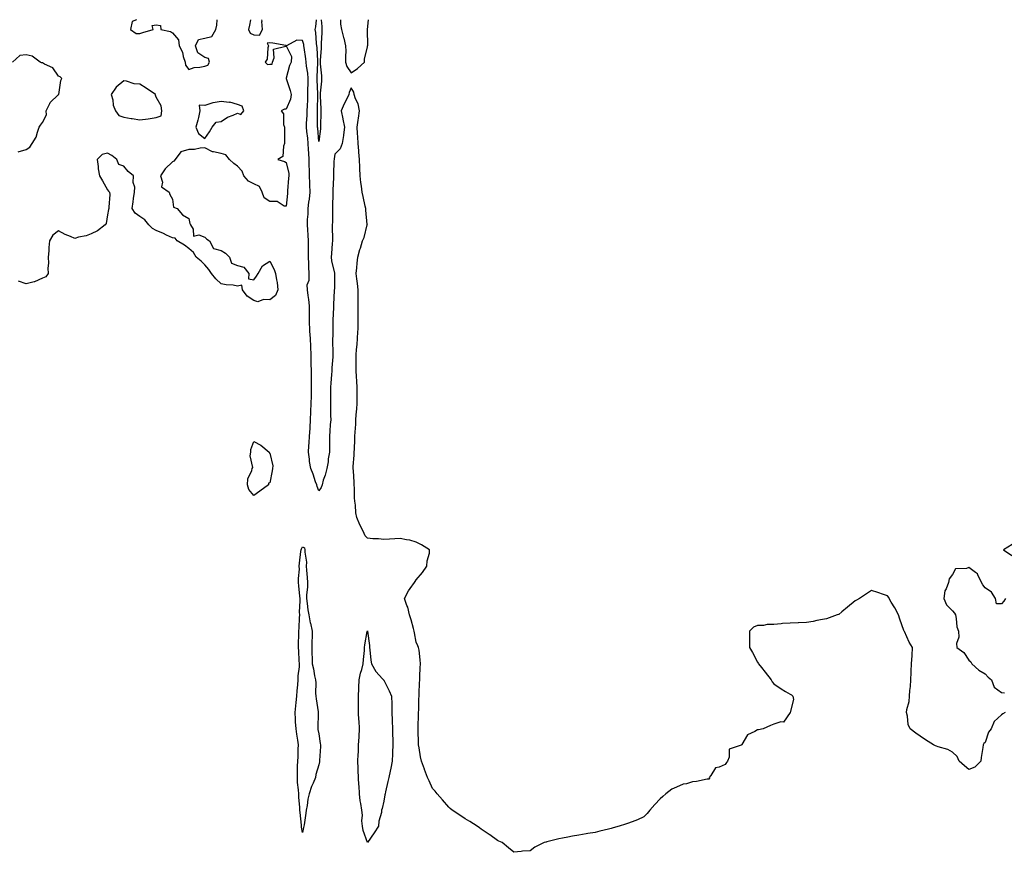
# Model space of a CAD drawing. Units: inches. Extents: x 986963 to 989603, y 7247738 to 7250378.
# Drawn here: x 988584 to 989190, y 7249866 to 7250378 of the extents above; entities that cross this region are included whole.
import ezdxf

# ---------------------------------------------------------------- set-up
doc = ezdxf.new("R2010")
doc.units = ezdxf.units.IN
doc.header["$MEASUREMENT"] = 0
doc.layers.add('Contour_98697247', color=7, linetype='Continuous', true_color=0x6461a6)

msp = doc.modelspace()

# ---------------------------------------------------------------- linework, layer by layer
at = {"layer": 'Contour_98697247'}
for points in [[(988655.9, 7250378, 3134), (988653.18, 7250376.79, 3134), (988652.2, 7250371.92, 3134), (988655.73, 7250369.6, 3134), (988658.05, 7250369.57, 3134), (988659.81, 7250370.16, 3134), (988666.24, 7250371.92, 3134), (988665.58, 7250374.39, 3134), (988668.05, 7250374.81, 3134), (988670.63, 7250374.5, 3134), (988670.84, 7250371.92, 3134), (988676.78, 7250370.65, 3134), (988678.05, 7250369.82, 3134), (988681.84, 7250365.71, 3134), (988682.21, 7250361.92, 3134), (988684.26, 7250358.13, 3134), (988684.7, 7250355.27, 3134), (988685.78, 7250351.92, 3134), (988686.14, 7250350.01, 3134), (988688.05, 7250347.38, 3134), (988691.44, 7250348.53, 3134), (988694.84, 7250348.71, 3134), (988698.05, 7250349.41, 3134)], [(988698.05, 7250349.41, 3134), (988699.84, 7250350.13, 3134), (988700.95, 7250351.92, 3134), (988700.32, 7250354.19, 3134), (988698.05, 7250354.75, 3134), (988693.67, 7250357.55, 3134), (988692.21, 7250361.92, 3134), (988694.12, 7250365.85, 3134), (988698.05, 7250366.73, 3134), (988702.28, 7250367.69, 3134), (988704.73, 7250371.92, 3134), (988705.29, 7250374.68, 3134), (988705.5, 7250378, 3134)], [(988726.16, 7250378, 3134), (988725.36, 7250374.61, 3134), (988724.85, 7250371.92, 3134), (988725.91, 7250369.78, 3134), (988728.05, 7250368.66, 3134)], [(988728.05, 7250368.66, 3134), (988731.57, 7250368.4, 3134), (988733.51, 7250371.92, 3134), (988733.13, 7250376.84, 3134), (988733.21, 7250377.08, 3134), (988733.02, 7250378, 3134)], [(988768.05, 7250303.18, 3133), (988767.43, 7250311.3, 3133), (988767.37, 7250311.92, 3133), (988767.39, 7250312.58, 3133), (988767.24, 7250321.11, 3133), (988767.25, 7250321.92, 3133), (988767.29, 7250322.68, 3133), (988767.56, 7250331.43, 3133), (988767.58, 7250331.92, 3133), (988767.58, 7250332.39, 3133), (988767.14, 7250341.01, 3133), (988767.14, 7250341.92, 3133), (988767.08, 7250342.89, 3133), (988767.53, 7250351.4, 3133), (988767.48, 7250351.92, 3133), (988767.42, 7250352.55, 3133), (988767.01, 7250360.88, 3133), (988766.9, 7250361.92, 3133), (988766.67, 7250363.3, 3133), (988766.28, 7250370.15, 3133), (988765.93, 7250371.92, 3133), (988766.29, 7250373.68, 3133), (988766.64, 7250378, 3133)], [(988769.5, 7250378, 3133), (988769.87, 7250373.74, 3133), (988769.92, 7250371.92, 3133), (988769.92, 7250370.05, 3133), (988769.51, 7250363.38, 3133), (988769.51, 7250361.92, 3133), (988769.5, 7250360.47, 3133), (988768.96, 7250352.83, 3133), (988768.96, 7250351.92, 3133), (988769.03, 7250350.94, 3133), (988769.7, 7250343.57, 3133), (988769.81, 7250341.92, 3133), (988769.72, 7250340.25, 3133), (988769.01, 7250332.88, 3133), (988768.95, 7250331.92, 3133), (988768.92, 7250331.05, 3133), (988769.35, 7250323.22, 3133), (988769.32, 7250321.92, 3133), (988769.34, 7250320.63, 3133), (988769.13, 7250313, 3133), (988769.15, 7250311.92, 3133), (988769.05, 7250310.92, 3133), (988768.05, 7250303.18, 3133)], [(988781.47, 7250378, 3134), (988781.41, 7250375.28, 3134), (988782.07, 7250371.92, 3134), (988783.25, 7250367.12, 3134), (988783.4, 7250366.57, 3134), (988784.61, 7250361.92, 3134), (988784.81, 7250358.68, 3134), (988784.46, 7250355.51, 3134), (988784.61, 7250351.92, 3134), (988785.44, 7250349.31, 3134), (988788.05, 7250345.26, 3134)], [(988788.05, 7250345.26, 3134), (988791.97, 7250348, 3134), (988796.13, 7250351.92, 3134), (988796.12, 7250353.85, 3134), (988798.05, 7250361.14, 3134), (988798.14, 7250361.83, 3134), (988798.16, 7250361.92, 3134), (988798.16, 7250362.03, 3134), (988798.13, 7250371.84, 3134), (988798.13, 7250371.92, 3134), (988798.12, 7250371.99, 3134), (988798.63, 7250378, 3134)], [(988898.05, 7249866.92, 3134), (988893.43, 7249866.54, 3134), (988892.49, 7249866.36, 3134), (988888.05, 7249865.92, 3134), (988884.78, 7249868.65, 3134), (988880.99, 7249871.92, 3134), (988878.93, 7249872.8, 3134), (988878.05, 7249873.17, 3134), (988873.36, 7249876.61, 3134), (988873, 7249876.87, 3134), (988868.05, 7249880.06, 3134), (988867.03, 7249880.9, 3134), (988865.58, 7249881.92, 3134), (988861.02, 7249884.89, 3134), (988858.05, 7249886.58, 3134), (988854.88, 7249888.75, 3134), (988850.14, 7249891.92, 3134), (988849.01, 7249892.88, 3134), (988848.05, 7249893.68, 3134), (988844.27, 7249898.14, 3134), (988840.94, 7249901.92, 3134), (988839.64, 7249903.51, 3134), (988838.05, 7249905.2, 3134), (988835.92, 7249909.79, 3134), (988834.94, 7249911.92, 3134), (988833.16, 7249916.81, 3134), (988833.1, 7249916.97, 3134), (988831.29, 7249921.92, 3134), (988830.75, 7249924.62, 3134), (988829.8, 7249930.17, 3134), (988829.45, 7249931.92, 3134), (988829.39, 7249933.26, 3134), (988829.23, 7249940.74, 3134), (988829.16, 7249941.92, 3134), (988829.2, 7249943.07, 3134), (988829.49, 7249950.48, 3134), (988829.53, 7249951.92, 3134), (988829.59, 7249953.46, 3134), (988829.72, 7249960.25, 3134), (988829.78, 7249961.92, 3134), (988829.88, 7249963.75, 3134), (988830.11, 7249969.86, 3134), (988830.23, 7249971.92, 3134), (988830.34, 7249974.21, 3134), (988830.55, 7249979.42, 3134), (988830.67, 7249981.92, 3134), (988830.36, 7249984.23, 3134), (988829.74, 7249990.23, 3134), (988829.53, 7249991.92, 3134), (988829.06, 7249992.93, 3134), (988828.05, 7249995.21, 3134), (988827.01, 7250000.88, 3134), (988826.84, 7250001.92, 3134), (988826.3, 7250003.67, 3134), (988824.99, 7250008.86, 3134), (988823.87, 7250011.92, 3134), (988822.84, 7250016.71, 3134), (988822.33, 7250017.64, 3134), (988820.73, 7250021.92, 3134), (988823.25, 7250026.72, 3134), (988824.3, 7250028.17, 3134), (988826.88, 7250031.92, 3134), (988827.48, 7250032.49, 3134), (988828.05, 7250033.4, 3134), (988831.9, 7250038.07, 3134), (988834.5, 7250041.92, 3134), (988834.7, 7250045.27, 3134), (988836.1, 7250049.97, 3134), (988836.26, 7250051.92, 3134), (988831.21, 7250055.08, 3134), (988828.05, 7250056.61, 3134), (988824.02, 7250057.89, 3134), (988821.96, 7250058.01, 3134), (988818.05, 7250058.87, 3134), (988814.83, 7250058.7, 3134), (988811.51, 7250058.46, 3134), (988808.05, 7250058.27, 3134), (988804.83, 7250058.7, 3134), (988801.25, 7250058.72, 3134), (988798.05, 7250059.04, 3134), (988796.64, 7250060.51, 3134), (988796.01, 7250061.92, 3134), (988794.18, 7250065.79, 3134), (988793.41, 7250067.28, 3134), (988791.55, 7250071.92, 3134), (988790.86, 7250074.73, 3134), (988790.65, 7250079.32, 3134), (988790.2, 7250081.92, 3134), (988790.03, 7250083.9, 3134), (988790, 7250089.97, 3134), (988789.86, 7250091.92, 3134), (988789.77, 7250093.64, 3134), (988789.36, 7250100.61, 3134), (988789.29, 7250101.92, 3134), (988789.32, 7250103.19, 3134), (988789.82, 7250110.15, 3134), (988789.87, 7250111.92, 3134), (988789.98, 7250113.85, 3134), (988790.23, 7250119.74, 3134), (988790.36, 7250121.92, 3134), (988790.49, 7250124.36, 3134), (988790.8, 7250129.17, 3134), (988790.94, 7250131.92, 3134), (988791.18, 7250135.05, 3134), (988791.39, 7250138.58, 3134), (988791.65, 7250141.92, 3134), (988791.71, 7250145.58, 3134), (988791.64, 7250148.33, 3134), (988791.7, 7250151.92, 3134), (988791.57, 7250155.44, 3134), (988791.26, 7250158.71, 3134), (988791.12, 7250161.92, 3134), (988791.16, 7250165.03, 3134), (988791.03, 7250168.94, 3134), (988791.07, 7250171.92, 3134), (988791.35, 7250175.22, 3134), (988791.68, 7250178.29, 3134), (988791.99, 7250181.92, 3134), (988792.09, 7250185.96, 3134), (988792.22, 7250187.75, 3134), (988792.31, 7250191.92, 3134), (988792.34, 7250196.21, 3134), (988792.29, 7250197.68, 3134), (988792.33, 7250201.92, 3134), (988792.29, 7250206.16, 3134), (988792.27, 7250207.7, 3134), (988792.23, 7250211.92, 3134), (988791.9, 7250215.77, 3134), (988791.42, 7250218.55, 3134), (988791.09, 7250221.92, 3134), (988791.49, 7250225.36, 3134), (988791.62, 7250228.35, 3134), (988792.11, 7250231.92, 3134), (988793.33, 7250236.64, 3134), (988793.65, 7250237.52, 3134), (988794.97, 7250241.92, 3134), (988795.98, 7250243.99, 3134), (988797.91, 7250251.78, 3134), (988797.96, 7250251.92, 3134), (988797.95, 7250252.02, 3134), (988797.08, 7250260.95, 3134), (988796.96, 7250261.92, 3134), (988796.68, 7250263.29, 3134), (988795.37, 7250269.24, 3134), (988794.86, 7250271.92, 3134), (988794.41, 7250275.56, 3134), (988793.98, 7250277.85, 3134), (988793.53, 7250281.92, 3134), (988793.33, 7250286.64, 3134), (988793.32, 7250287.19, 3134), (988793.13, 7250291.92, 3134), (988792.73, 7250296.6, 3134), (988792.7, 7250297.27, 3134), (988792.33, 7250301.92, 3134), (988792.11, 7250305.98, 3134), (988791.99, 7250307.98, 3134), (988791.78, 7250311.92, 3134), (988792.33, 7250316.2, 3134), (988792.55, 7250317.42, 3134), (988793.06, 7250321.92, 3134), (988792.29, 7250326.16, 3134), (988790.59, 7250329.38, 3134), (988789.75, 7250331.92, 3134), (988789.57, 7250333.44, 3134), (988788.05, 7250336.09, 3134), (988786.84, 7250333.13, 3134), (988786.59, 7250331.92, 3134), (988785.14, 7250329.01, 3134), (988783.64, 7250326.33, 3134), (988781.92, 7250321.92, 3134), (988782.85, 7250317.12, 3134), (988782.91, 7250316.78, 3134), (988783.91, 7250311.92, 3134), (988783.26, 7250307.13, 3134), (988783.24, 7250306.73, 3134), (988782.48, 7250301.92, 3134), (988781.32, 7250298.65, 3134), (988778.05, 7250295.25, 3134), (988777.5, 7250292.47, 3134), (988777.46, 7250291.92, 3134), (988777.43, 7250291.3, 3134), (988777.13, 7250282.84, 3134), (988777.09, 7250281.92, 3134), (988777.11, 7250280.98, 3134), (988776.78, 7250273.19, 3134), (988776.79, 7250271.92, 3134), (988776.79, 7250270.66, 3134), (988776.54, 7250263.43, 3134), (988776.54, 7250261.92, 3134), (988776.44, 7250260.31, 3134), (988776.46, 7250253.51, 3134), (988776.35, 7250251.92, 3134), (988776.39, 7250250.26, 3134), (988776.5, 7250243.47, 3134), (988776.53, 7250241.92, 3134), (988776.41, 7250240.28, 3134), (988775.83, 7250234.14, 3134), (988775.69, 7250231.92, 3134), (988775.87, 7250229.74, 3134), (988777.8, 7250222.17, 3134), (988777.83, 7250221.92, 3134), (988777.74, 7250221.61, 3134), (988777.72, 7250212.25, 3134), (988777.52, 7250211.92, 3134), (988777.49, 7250211.36, 3134), (988777.21, 7250202.76, 3134), (988777.17, 7250201.92, 3134), (988777.12, 7250200.99, 3134), (988776.81, 7250193.16, 3134), (988776.75, 7250191.92, 3134), (988776.72, 7250190.59, 3134), (988776.65, 7250183.32, 3134), (988776.62, 7250181.92, 3134), (988776.59, 7250180.46, 3134), (988776.8, 7250173.17, 3134), (988776.76, 7250171.92, 3134), (988776.68, 7250170.55, 3134), (988776.13, 7250163.84, 3134), (988776.02, 7250161.92, 3134), (988775.91, 7250159.78, 3134), (988775.46, 7250154.51, 3134), (988775.34, 7250151.92, 3134), (988775.28, 7250149.15, 3134), (988775.33, 7250144.64, 3134), (988775.27, 7250141.92, 3134), (988775.34, 7250139.21, 3134), (988775.33, 7250134.64, 3134), (988775.4, 7250131.92, 3134), (988775.15, 7250129.02, 3134), (988774.95, 7250125.02, 3134), (988774.66, 7250121.92, 3134), (988774.64, 7250118.51, 3134), (988774.66, 7250115.31, 3134), (988774.63, 7250111.92, 3134), (988773.95, 7250107.82, 3134), (988773.86, 7250106.11, 3134), (988772.94, 7250101.92, 3134), (988772.08, 7250097.89, 3134), (988770.86, 7250094.73, 3134), (988770.07, 7250091.92, 3134), (988769.65, 7250090.32, 3134), (988768.05, 7250088.22, 3134), (988767.01, 7250090.88, 3134), (988766.83, 7250091.92, 3134), (988766.14, 7250093.83, 3134), (988764.7, 7250098.57, 3134), (988763.23, 7250101.92, 3134), (988762.36, 7250106.23, 3134), (988762.34, 7250107.63, 3134), (988761.71, 7250111.92, 3134), (988761.96, 7250115.83, 3134), (988762.21, 7250117.76, 3134), (988762.43, 7250121.92, 3134), (988762.74, 7250126.61, 3134), (988762.84, 7250127.13, 3134), (988763.06, 7250131.92, 3134), (988763.23, 7250136.74, 3134), (988763.25, 7250137.12, 3134), (988763.4, 7250141.92, 3134), (988763.59, 7250146.38, 3134), (988763.55, 7250147.42, 3134), (988763.7, 7250151.92, 3134), (988763.64, 7250156.33, 3134), (988763.63, 7250157.5, 3134), (988763.56, 7250161.92, 3134), (988763.44, 7250166.53, 3134), (988763.43, 7250167.3, 3134), (988763.31, 7250171.92, 3134), (988763.1, 7250176.87, 3134), (988763.1, 7250176.97, 3134), (988762.89, 7250181.92, 3134), (988762.63, 7250186.5, 3134), (988762.55, 7250187.42, 3134), (988762.28, 7250191.92, 3134), (988762.32, 7250196.19, 3134), (988762.39, 7250197.58, 3134), (988762.42, 7250201.92, 3134), (988762, 7250205.87, 3134), (988761.54, 7250208.43, 3134), (988761.12, 7250211.92, 3134), (988760.97, 7250214.84, 3134), (988762.2, 7250217.77, 3134), (988762.12, 7250221.92, 3134), (988762, 7250225.87, 3134), (988761.96, 7250228.01, 3134), (988761.84, 7250231.92, 3134), (988761.81, 7250235.68, 3134), (988761.84, 7250238.13, 3134), (988761.8, 7250241.92, 3134), (988761.65, 7250245.52, 3134), (988761.29, 7250248.68, 3134), (988761.14, 7250251.92, 3134), (988761.15, 7250255.02, 3134), (988761.52, 7250258.45, 3134), (988761.53, 7250261.92, 3134), (988761.96, 7250265.83, 3134), (988762.31, 7250267.66, 3134), (988762.71, 7250271.92, 3134), (988762.61, 7250276.48, 3134), (988762.53, 7250277.44, 3134), (988762.43, 7250281.92, 3134), (988762.3, 7250286.17, 3134), (988762.25, 7250287.72, 3134), (988762.11, 7250291.92, 3134), (988761.99, 7250295.86, 3134), (988761.77, 7250298.2, 3134), (988761.64, 7250301.92, 3134), (988761.32, 7250305.19, 3134), (988760.82, 7250309.15, 3134), (988760.53, 7250311.92, 3134), (988760.59, 7250314.46, 3134), (988760.86, 7250319.11, 3134), (988760.92, 7250321.92, 3134), (988761.06, 7250324.93, 3134), (988761.25, 7250328.72, 3134), (988761.39, 7250331.92, 3134), (988761.38, 7250335.25, 3134), (988761.53, 7250338.44, 3134), (988761.53, 7250341.92, 3134), (988761.33, 7250345.2, 3134), (988760.56, 7250349.41, 3134), (988760.36, 7250351.92, 3134), (988760.16, 7250354.03, 3134), (988759.04, 7250360.93, 3134), (988758.92, 7250361.92, 3134), (988758.8, 7250362.67, 3134), (988758.05, 7250365.18, 3134), (988754.61, 7250365.36, 3134), (988748.15, 7250362.02, 3134), (988748.05, 7250362.04, 3134), (988747.91, 7250362.06, 3134), (988739.79, 7250363.66, 3134), (988738.05, 7250363.87, 3134), (988736.43, 7250363.54, 3134), (988737.16, 7250361.92, 3134), (988736.74, 7250360.61, 3134), (988736.34, 7250353.63, 3134), (988735.14, 7250351.92, 3134), (988736.55, 7250350.42, 3134), (988738.05, 7250350.75, 3134), (988739.31, 7250350.66, 3134), (988739.61, 7250351.92, 3134), (988740.66, 7250354.53, 3134), (988740.19, 7250359.78, 3134), (988747.86, 7250361.73, 3134), (988748.05, 7250361.85, 3134), (988751.4, 7250355.27, 3134), (988751.15, 7250351.92, 3134), (988750.16, 7250349.81, 3134), (988748.05, 7250342, 3134), (988747.97, 7250342, 3134), (988747.99, 7250341.92, 3134), (988748.01, 7250341.88, 3134), (988748.05, 7250341.87, 3134), (988750.56, 7250334.43, 3134), (988751.07, 7250331.92, 3134), (988750.76, 7250329.21, 3134), (988748.05, 7250322.95, 3134), (988747.01, 7250322.96, 3134), (988744.97, 7250321.92, 3134), (988746.31, 7250320.18, 3134), (988746.43, 7250313.54, 3134), (988746.93, 7250311.92, 3134), (988746.94, 7250310.81, 3134), (988747.03, 7250302.94, 3134), (988747.04, 7250301.92, 3134), (988746.37, 7250300.24, 3134), (988746.02, 7250293.95, 3134), (988742.89, 7250291.92, 3134), (988746.99, 7250290.86, 3134), (988748.05, 7250290.27, 3134), (988749.56, 7250283.43, 3134), (988749.66, 7250281.92, 3134), (988749.48, 7250280.49, 3134), (988748.89, 7250272.76, 3134), (988748.79, 7250271.92, 3134), (988748.9, 7250271.07, 3134), (988748.05, 7250263.35, 3134), (988746.72, 7250263.25, 3134), (988742.38, 7250266.25, 3134), (988738.05, 7250266.2, 3134), (988734.55, 7250268.42, 3134), (988733.25, 7250271.92, 3134), (988731.51, 7250275.38, 3134), (988728.05, 7250277.04, 3134), (988724.83, 7250278.7, 3134), (988722.05, 7250281.92, 3134), (988720.88, 7250284.75, 3134), (988718.05, 7250288.01, 3134), (988715.76, 7250289.63, 3134), (988713.18, 7250291.92, 3134), (988710.93, 7250294.8, 3134), (988708.05, 7250295.78, 3134), (988703.25, 7250296.72, 3134), (988702.77, 7250296.64, 3134), (988698.05, 7250299.1, 3134), (988695.19, 7250299.06, 3134), (988691.71, 7250298.26, 3134), (988688.05, 7250298.22, 3134), (988683.14, 7250296.83, 3134), (988679.68, 7250291.92, 3134), (988678.95, 7250291.02, 3134), (988678.05, 7250290.59, 3134), (988673.6, 7250286.37, 3134), (988670.8, 7250281.92, 3134), (988671.9, 7250278.07, 3134), (988671.32, 7250275.19, 3134), (988676.12, 7250271.92, 3134), (988676.53, 7250270.4, 3134), (988678.05, 7250267.6, 3134), (988678.78, 7250262.65, 3134), (988681, 7250261.92, 3134), (988684.2, 7250258.07, 3134), (988688.05, 7250255.78, 3134), (988688.75, 7250252.62, 3134), (988689.18, 7250251.92, 3134), (988690.81, 7250249.16, 3134), (988690.93, 7250244.8, 3134), (988694.3, 7250245.67, 3134), (988698.05, 7250244.29, 3134), (988699.14, 7250243.01, 3134), (988700.77, 7250241.92, 3134), (988703.4, 7250237.27, 3134), (988708.05, 7250236.04, 3134), (988710.61, 7250234.48, 3134), (988713.13, 7250231.92, 3134), (988714.43, 7250228.3, 3134), (988718.05, 7250226.78, 3134), (988721.88, 7250225.75, 3134), (988725.11, 7250221.92, 3134), (988724.84, 7250218.71, 3134), (988728.05, 7250217.94, 3134), (988729.67, 7250220.3, 3134), (988730.72, 7250221.92, 3134), (988733.44, 7250226.53, 3134), (988738.05, 7250229.53, 3134), (988740.57, 7250224.44, 3134), (988741.49, 7250221.92, 3134), (988741.98, 7250217.99, 3134), (988742.41, 7250216.28, 3134), (988742.82, 7250211.92, 3134), (988741.52, 7250208.45, 3134), (988738.05, 7250205.63, 3134), (988734.01, 7250205.96, 3134), (988730.64, 7250204.51, 3134), (988728.05, 7250205.29, 3134), (988724.01, 7250207.88, 3134), (988721.17, 7250211.92, 3134), (988720.8, 7250214.67, 3134), (988718.05, 7250214.14, 3134), (988715.32, 7250214.65, 3134), (988711.02, 7250214.89, 3134), (988708.05, 7250215.63, 3134), (988704.76, 7250218.63, 3134), (988702.13, 7250221.92, 3134), (988700.53, 7250224.4, 3134), (988698.05, 7250227.16, 3134), (988695.67, 7250229.54, 3134), (988692.64, 7250231.92, 3134), (988690.94, 7250234.81, 3134), (988688.05, 7250237.31, 3134), (988685.52, 7250239.39, 3134), (988680.88, 7250241.92, 3134), (988679.7, 7250243.57, 3134), (988678.05, 7250243.8, 3134), (988674.48, 7250245.49, 3134), (988672.59, 7250246.46, 3134), (988668.05, 7250248.25, 3134), (988665.78, 7250249.65, 3134), (988663.6, 7250251.92, 3134), (988661.02, 7250254.89, 3134), (988658.05, 7250256.89, 3134), (988655.17, 7250259.04, 3134), (988653.19, 7250261.92, 3134), (988653.91, 7250266.06, 3134), (988654.14, 7250268.01, 3134), (988654.8, 7250271.92, 3134), (988654.97, 7250275, 3134), (988653.97, 7250277.84, 3134), (988654.07, 7250281.92, 3134), (988650.8, 7250284.67, 3134), (988648.05, 7250287.98, 3134), (988645.02, 7250288.89, 3134), (988643.75, 7250291.92, 3134), (988640.7, 7250294.57, 3134), (988638.05, 7250295.82, 3134), (988634.78, 7250295.19, 3134), (988631.73, 7250291.92, 3134), (988632.35, 7250287.62, 3134), (988632.36, 7250286.23, 3134), (988633.26, 7250281.92, 3134), (988635, 7250278.87, 3134), (988638.05, 7250273.35, 3134), (988638.76, 7250272.63, 3134), (988639.42, 7250271.92, 3134), (988639.55, 7250270.42, 3134), (988638.82, 7250262.69, 3134), (988638.94, 7250261.92, 3134), (988638.65, 7250261.32, 3134), (988638.05, 7250258, 3134), (988637.22, 7250252.75, 3134), (988636.69, 7250251.92, 3134), (988631.92, 7250248.05, 3134), (988628.05, 7250246.26, 3134), (988624.93, 7250245.04, 3134), (988620.28, 7250244.15, 3134), (988618.05, 7250243.5, 3134), (988615.26, 7250244.71, 3134), (988612.03, 7250245.9, 3134), (988608.05, 7250248.22, 3134), (988604.46, 7250245.51, 3134), (988602.44, 7250241.92, 3134), (988602.01, 7250237.96, 3134), (988601.97, 7250235.84, 3134), (988601.56, 7250231.92, 3134), (988601.74, 7250228.23, 3134), (988601.34, 7250225.21, 3134), (988601.59, 7250221.92, 3134), (988600.11, 7250219.86, 3134), (988598.05, 7250219.1, 3134), (988593.09, 7250216.88, 3134), (988593.01, 7250216.88, 3134), (988588.05, 7250215.6, 3134), (988583.28, 7250217.15, 3134)], [(988583.15, 7250296.82, 3134), (988588.05, 7250298.1, 3134), (988590.29, 7250299.68, 3134), (988591.74, 7250301.92, 3134), (988594.29, 7250305.68, 3134), (988594.96, 7250308.83, 3134), (988596.15, 7250311.92, 3134), (988596.91, 7250313.06, 3134), (988598.05, 7250314.73, 3134), (988600.56, 7250319.41, 3134), (988600.44, 7250321.92, 3134), (988602.62, 7250326.49, 3134), (988602.81, 7250327.16, 3134), (988607.82, 7250331.69, 3134), (988608.05, 7250331.91, 3134), (988608.08, 7250331.92, 3134), (988608.09, 7250331.96, 3134), (988609.34, 7250340.63, 3134), (988610.1, 7250341.92, 3134), (988609.05, 7250342.92, 3134), (988608.05, 7250343.2, 3134), (988604.56, 7250348.43, 3134), (988599.24, 7250350.73, 3134), (988598.05, 7250351.44, 3134), (988597.56, 7250351.43, 3134), (988596.77, 7250351.92, 3134), (988591.73, 7250355.6, 3134), (988588.05, 7250356.33, 3134), (988584.09, 7250355.88, 3134), (988579.69, 7250351.92, 3134)], [(989194.67, 7250055.3, 3134), (989189.28, 7250051.92, 3134), (989194.5, 7250048.37, 3134)], [(989190.59, 7250021.92, 3134), (989189.61, 7250020.36, 3134), (989188.05, 7250018.64, 3134), (989184.95, 7250018.82, 3134), (989184.31, 7250021.92, 3134), (989181.99, 7250025.86, 3134), (989178.05, 7250028.63, 3134), (989176.61, 7250030.48, 3134), (989175.88, 7250031.92, 3134), (989173.45, 7250036.52, 3134), (989173.26, 7250037.13, 3134), (989172, 7250037.97, 3134), (989168.05, 7250041.09, 3134), (989166.61, 7250040.48, 3134), (989159.78, 7250040.19, 3134), (989158.05, 7250036.75, 3134), (989155.91, 7250034.06, 3134), (989155.51, 7250031.92, 3134), (989154.09, 7250027.96, 3134), (989153.26, 7250026.71, 3134), (989152.66, 7250021.92, 3134), (989154.3, 7250018.17, 3134), (989158.05, 7250014.53, 3134), (989159.22, 7250013.09, 3134), (989159.72, 7250011.92, 3134), (989160.27, 7250009.7, 3134), (989160.67, 7250004.54, 3134), (989161.67, 7250001.92, 3134), (989161.81, 7249998.16, 3134), (989160.49, 7249994.36, 3134), (989160.71, 7249991.92, 3134), (989164.88, 7249988.75, 3134), (989168.05, 7249984.1, 3134), (989169.2, 7249983.07, 3134), (989169.8, 7249981.92, 3134), (989174.16, 7249978.03, 3134), (989178.05, 7249975.67, 3134), (989179.86, 7249973.73, 3134), (989181.89, 7249971.92, 3134), (989183.6, 7249967.47, 3134), (989188.05, 7249964.22, 3134), (989190.04, 7249963.91, 3134)], [(989190.41, 7249951.92, 3134), (989188.9, 7249951.07, 3134), (989188.05, 7249950.41, 3134), (989183.62, 7249946.35, 3134), (989181.73, 7249941.92, 3134), (989180.1, 7249939.87, 3134), (989178.05, 7249933.39, 3134), (989177.23, 7249932.74, 3134), (989176.74, 7249931.92, 3134), (989176.6, 7249930.47, 3134), (989175.67, 7249924.3, 3134), (989175.44, 7249921.92, 3134), (989171.59, 7249918.38, 3134), (989168.05, 7249916.86, 3134), (989165.27, 7249919.14, 3134), (989161.96, 7249921.92, 3134), (989160.9, 7249924.77, 3134), (989158.05, 7249927.52, 3134), (989155.18, 7249929.05, 3134), (989149.22, 7249930.75, 3134), (989148.05, 7249931.2, 3134), (989147.55, 7249931.42, 3134), (989146.21, 7249931.92, 3134), (989141.27, 7249935.14, 3134), (989138.05, 7249937.3, 3134), (989135.35, 7249939.22, 3134), (989131.89, 7249941.92, 3134), (989130.73, 7249944.6, 3134), (989130.34, 7249949.63, 3134), (989129.71, 7249951.92, 3134), (989129.85, 7249953.72, 3134), (989131.27, 7249958.7, 3134), (989131.41, 7249961.92, 3134), (989131.66, 7249965.53, 3134), (989132.16, 7249967.81, 3134), (989132.37, 7249971.92, 3134), (989132.55, 7249976.42, 3134), (989132.57, 7249977.4, 3134), (989132.81, 7249981.92, 3134), (989133.05, 7249986.92, 3134), (989133.27, 7249991.92, 3134), (989131.26, 7249995.13, 3134), (989128.33, 7250001.64, 3134), (989128.2, 7250001.92, 3134), (989128.15, 7250002.02, 3134), (989128.05, 7250002.28, 3134), (989125.52, 7250009.39, 3134), (989124.67, 7250011.92, 3134), (989122.49, 7250016.36, 3134), (989120.28, 7250019.69, 3134), (989118.89, 7250021.92, 3134), (989118.75, 7250022.62, 3134), (989118.05, 7250023.63, 3134), (989115.51, 7250024.46, 3134), (989111.93, 7250025.8, 3134), (989108.05, 7250026.92, 3134), (989105.06, 7250024.91, 3134), (989100.82, 7250021.92, 3134), (989098.98, 7250020.99, 3134), (989098.05, 7250020.55, 3134), (989093.37, 7250016.6, 3134), (989089.94, 7250013.81, 3134), (989088.05, 7250012.27, 3134), (989087.8, 7250012.17, 3134), (989086.93, 7250011.92, 3134), (989080.51, 7250009.46, 3134), (989078.05, 7250009.09, 3134), (989074.57, 7250008.44, 3134), (989072.19, 7250007.78, 3134), (989068.05, 7250007.16, 3134), (989063.16, 7250007.03, 3134), (989062.95, 7250007.02, 3134), (989058.05, 7250006.86, 3134), (989053.41, 7250006.56, 3134), (989052.59, 7250006.46, 3134), (989048.05, 7250006.12, 3134), (989043.97, 7250006, 3134), (989041.62, 7250005.49, 3134), (989038.05, 7250005.33, 3134), (989035.58, 7250004.39, 3134), (989033.05, 7250001.92, 3134), (989033.16, 7249997.03, 3134), (989033.11, 7249996.86, 3134), (989033.14, 7249991.92, 3134), (989035, 7249988.87, 3134), (989038.05, 7249982.88, 3134), (989038.41, 7249982.28, 3134), (989038.54, 7249981.92, 3134), (989040.48, 7249979.49, 3134), (989042.78, 7249976.65, 3134), (989046.38, 7249971.92, 3134), (989046.99, 7249970.86, 3134), (989048.05, 7249969.48, 3134), (989052.49, 7249966.36, 3134), (989055.12, 7249964.85, 3134), (989058.05, 7249963.08, 3134), (989058.84, 7249962.71, 3134), (989059.78, 7249961.92, 3134), (989060.15, 7249959.82, 3134), (989058.05, 7249951.92, 3134), (989053.99, 7249945.98, 3134), (989052.28, 7249946.15, 3134), (989048.05, 7249944.75, 3134), (989046.08, 7249943.89, 3134), (989041.43, 7249941.92, 3134), (989038.68, 7249941.29, 3134), (989038.05, 7249941.33, 3134), (989036.39, 7249940.26, 3134), (989031.9, 7249938.07, 3134), (989028.42, 7249932.29, 3134), (989028.15, 7249931.92, 3134), (989028.08, 7249931.89, 3134), (989028.05, 7249931.86, 3134), (989027.88, 7249931.75, 3134), (989020.64, 7249929.33, 3134), (989020.52, 7249924.39, 3134), (989019.43, 7249921.92, 3134), (989018.87, 7249921.1, 3134), (989018.05, 7249919.92, 3134), (989014.34, 7249918.21, 3134), (989012.09, 7249917.88, 3134), (989009.37, 7249913.24, 3134), (989008.35, 7249911.92, 3134), (989008.38, 7249911.59, 3134), (989008.05, 7249910.99, 3134), (989006.99, 7249910.86, 3134), (989000.51, 7249909.46, 3134), (988998.05, 7249909.2, 3134), (988994.22, 7249908.09, 3134), (988992.24, 7249907.73, 3134), (988988.05, 7249906.05, 3134), (988985.25, 7249904.72, 3134), (988981.5, 7249901.92, 3134), (988979.66, 7249900.31, 3134), (988978.05, 7249898.71, 3134), (988974.73, 7249895.24, 3134), (988971.79, 7249891.92, 3134), (988970.14, 7249889.83, 3134), (988968.05, 7249887.76, 3134), (988964.08, 7249885.89, 3134), (988960.82, 7249884.69, 3134), (988958.05, 7249883.57, 3134), (988956.8, 7249883.17, 3134), (988952.98, 7249881.92, 3134), (988949.09, 7249880.88, 3134), (988948.05, 7249880.62, 3134), (988946.31, 7249880.18, 3134), (988941.04, 7249878.93, 3134), (988938.05, 7249878.13, 3134), (988933.53, 7249877.4, 3134), (988932.68, 7249877.29, 3134), (988928.05, 7249876.44, 3134), (988924.14, 7249875.83, 3134), (988921.28, 7249875.15, 3134), (988918.05, 7249874.56, 3134), (988915.76, 7249874.21, 3134), (988908.42, 7249872.29, 3134), (988908.05, 7249872.22, 3134), (988907.79, 7249872.18, 3134), (988906.83, 7249871.92, 3134), (988900.91, 7249869.06, 3134), (988898.05, 7249866.92, 3134)]]:
    msp.add_polyline3d(points, dxfattribs=at)
for points in [[(988668.05, 7250317.8, 3134), (988671.16, 7250318.81, 3134), (988671.51, 7250321.92, 3134), (988671.2, 7250325.07, 3134), (988668.05, 7250330.29, 3134), (988667.62, 7250331.49, 3134), (988667.7, 7250331.92, 3134), (988661.97, 7250335.84, 3134), (988658.05, 7250338.35, 3134), (988654.6, 7250338.47, 3134), (988649.71, 7250340.26, 3134), (988648.05, 7250340.38, 3134), (988643.42, 7250336.55, 3134), (988640.44, 7250331.92, 3134), (988641.29, 7250328.68, 3134), (988641.53, 7250325.4, 3134), (988643.05, 7250321.92, 3134), (988645.13, 7250319, 3134), (988648.05, 7250318.04, 3134), (988652.69, 7250317.28, 3134), (988653.3, 7250317.17, 3134), (988658.05, 7250316.41, 3134), (988663.03, 7250316.94, 3134), (988663.08, 7250316.95, 3134)], [(988698.05, 7250304.95, 3134), (988700.84, 7250309.13, 3134), (988702.58, 7250311.92, 3134), (988704.92, 7250315.05, 3134), (988708.05, 7250315.29, 3134), (988711.99, 7250317.98, 3134), (988715.51, 7250319.38, 3134), (988718.05, 7250320.61, 3134), (988720.18, 7250319.79, 3134), (988722.01, 7250321.92, 3134), (988720.95, 7250324.82, 3134), (988718.05, 7250325.83, 3134), (988713.36, 7250327.23, 3134), (988712.86, 7250327.11, 3134), (988708.05, 7250327.7, 3134), (988703.07, 7250326.9, 3134), (988702.97, 7250326.84, 3134), (988698.05, 7250325.25, 3134), (988694.45, 7250325.52, 3134), (988694.96, 7250321.92, 3134), (988694, 7250317.87, 3134), (988693.74, 7250316.23, 3134), (988692.47, 7250311.92, 3134), (988694.14, 7250308.01, 3134)], [(988728.05, 7250085.35, 3134), (988725.15, 7250089.02, 3134), (988724.17, 7250091.92, 3134), (988724.44, 7250095.53, 3134), (988726.86, 7250100.73, 3134), (988727.05, 7250101.92, 3134), (988727.43, 7250102.54, 3134), (988725.84, 7250109.71, 3134), (988726.27, 7250111.92, 3134), (988726.38, 7250113.59, 3134), (988728.05, 7250118.57, 3134), (988732.42, 7250116.3, 3134), (988737.59, 7250111.92, 3134), (988737.64, 7250111.51, 3134), (988738.05, 7250111.45, 3134), (988739.82, 7250103.69, 3134), (988739.66, 7250101.92, 3134), (988739.4, 7250100.57, 3134), (988738.05, 7250093.2, 3134), (988737.11, 7250092.86, 3134), (988737.15, 7250091.92, 3134), (988731.88, 7250088.09, 3134)], [(988758.05, 7249878.1, 3134), (988757.44, 7249881.31, 3134), (988757.4, 7249881.92, 3134), (988757.38, 7249882.59, 3134), (988756.56, 7249890.43, 3134), (988756.52, 7249891.92, 3134), (988756.43, 7249893.54, 3134), (988755.89, 7249899.76, 3134), (988755.78, 7249901.92, 3134), (988755.64, 7249904.33, 3134), (988755.05, 7249908.92, 3134), (988754.9, 7249911.92, 3134), (988755.05, 7249914.92, 3134), (988755.05, 7249918.92, 3134), (988755.2, 7249921.92, 3134), (988755.32, 7249924.65, 3134), (988755.46, 7249929.33, 3134), (988755.57, 7249931.92, 3134), (988755.13, 7249934.84, 3134), (988754.62, 7249938.49, 3134), (988754.08, 7249941.92, 3134), (988753.82, 7249946.15, 3134), (988753.85, 7249947.72, 3134), (988753.54, 7249951.92, 3134), (988754.02, 7249955.95, 3134), (988754.23, 7249958.1, 3134), (988754.66, 7249961.92, 3134), (988754.84, 7249965.13, 3134), (988755.15, 7249969.02, 3134), (988755.32, 7249971.92, 3134), (988755.5, 7249974.47, 3134), (988756.12, 7249979.99, 3134), (988756.26, 7249981.92, 3134), (988756.09, 7249983.88, 3134), (988755.75, 7249989.62, 3134), (988755.52, 7249991.92, 3134), (988755.53, 7249994.44, 3134), (988755.77, 7249999.64, 3134), (988755.77, 7250001.92, 3134), (988755.92, 7250004.05, 3134), (988756.2, 7250010.07, 3134), (988756.33, 7250011.92, 3134), (988756.31, 7250013.66, 3134), (988756.62, 7250020.49, 3134), (988756.61, 7250021.92, 3134), (988756.47, 7250023.5, 3134), (988755.89, 7250029.76, 3134), (988755.69, 7250031.92, 3134), (988755.63, 7250034.34, 3134), (988756.15, 7250040.02, 3134), (988756.09, 7250041.92, 3134), (988756.32, 7250043.65, 3134), (988757.07, 7250050.94, 3134), (988757.2, 7250051.92, 3134), (988757.36, 7250052.61, 3134), (988758.05, 7250053.79, 3134), (988759.38, 7250053.25, 3134), (988759.6, 7250051.92, 3134), (988759.55, 7250050.42, 3134), (988760.46, 7250044.33, 3134), (988760.41, 7250041.92, 3134), (988760.49, 7250039.48, 3134), (988761.02, 7250034.89, 3134), (988761.11, 7250031.92, 3134), (988761.08, 7250028.89, 3134), (988760.47, 7250024.34, 3134), (988760.45, 7250021.92, 3134), (988760.93, 7250019.04, 3134), (988761.27, 7250015.14, 3134), (988761.93, 7250011.92, 3134), (988762.86, 7250007.11, 3134), (988762.9, 7250006.77, 3134), (988764.09, 7250001.92, 3134), (988764.03, 7249997.9, 3134), (988763.79, 7249996.18, 3134), (988763.75, 7249991.92, 3134), (988763.75, 7249987.62, 3134), (988764.01, 7249985.96, 3134), (988764, 7249981.92, 3134), (988764.85, 7249978.72, 3134), (988765.44, 7249974.53, 3134), (988766.03, 7249971.92, 3134), (988766.22, 7249970.09, 3134), (988766.08, 7249963.89, 3134), (988766.23, 7249961.92, 3134), (988766.52, 7249960.39, 3134), (988767.65, 7249952.32, 3134), (988767.72, 7249951.92, 3134), (988767.72, 7249951.59, 3134), (988767.52, 7249942.45, 3134), (988767.53, 7249941.92, 3134), (988767.48, 7249941.35, 3134), (988768.05, 7249938.78, 3134), (988768.95, 7249932.82, 3134), (988769.07, 7249931.92, 3134), (988769.05, 7249930.92, 3134), (988768.55, 7249922.42, 3134), (988768.53, 7249921.92, 3134), (988768.45, 7249921.52, 3134), (988768.05, 7249919.66, 3134), (988766.29, 7249913.68, 3134), (988766.07, 7249911.92, 3134), (988764.63, 7249908.5, 3134), (988763.61, 7249906.36, 3134), (988762.1, 7249901.92, 3134), (988761.4, 7249898.57, 3134), (988760.86, 7249894.73, 3134), (988760.34, 7249891.92, 3134), (988760.06, 7249889.91, 3134), (988759.05, 7249882.92, 3134), (988758.9, 7249881.92, 3134), (988758.74, 7249881.23, 3134)], [(988798.05, 7249871.94, 3134), (988795.41, 7249879.28, 3134), (988794.92, 7249881.92, 3134), (988794.64, 7249885.33, 3134), (988794.97, 7249888.84, 3134), (988794.6, 7249891.92, 3134), (988794.01, 7249895.96, 3134), (988793.63, 7249897.5, 3134), (988793.12, 7249901.92, 3134), (988792.84, 7249906.71, 3134), (988792.8, 7249907.17, 3134), (988792.48, 7249911.92, 3134), (988792.39, 7249916.26, 3134), (988792.3, 7249917.67, 3134), (988792.2, 7249921.92, 3134), (988792.3, 7249926.17, 3134), (988792.42, 7249927.55, 3134), (988792.51, 7249931.92, 3134), (988792.83, 7249936.7, 3134), (988792.87, 7249937.1, 3134), (988793.14, 7249941.92, 3134), (988792.84, 7249946.71, 3134), (988792.81, 7249947.16, 3134), (988792.51, 7249951.92, 3134), (988792.5, 7249956.37, 3134), (988792.49, 7249957.48, 3134), (988792.48, 7249961.92, 3134), (988792.73, 7249966.6, 3134), (988792.74, 7249967.23, 3134), (988792.98, 7249971.92, 3134), (988793.78, 7249976.19, 3134), (988794.53, 7249978.4, 3134), (988795.38, 7249981.92, 3134), (988795.53, 7249984.44, 3134), (988796.17, 7249990.05, 3134), (988796.3, 7249991.92, 3134), (988796.5, 7249993.47, 3134), (988797.95, 7250001.82, 3134), (988797.97, 7250001.92, 3134), (988797.99, 7250001.98, 3134), (988798.05, 7250002.1, 3134), (988798.11, 7250001.98, 3134), (988798.11, 7250001.86, 3134), (988799.19, 7249993.06, 3134), (988799.28, 7249991.92, 3134), (988799.54, 7249990.43, 3134), (988800.14, 7249984.01, 3134), (988800.59, 7249981.92, 3134), (988803.25, 7249977.12, 3134), (988807.32, 7249972.65, 3134), (988807.96, 7249971.92, 3134), (988807.98, 7249971.85, 3134), (988808.05, 7249971.71, 3134), (988811.39, 7249965.26, 3134), (988812.92, 7249961.92, 3134), (988813, 7249956.97, 3134), (988813, 7249956.87, 3134), (988813.11, 7249951.92, 3134), (988813.23, 7249947.1, 3134), (988813.25, 7249946.72, 3134), (988813.36, 7249941.92, 3134), (988813.53, 7249937.4, 3134), (988813.57, 7249936.4, 3134), (988813.72, 7249931.92, 3134), (988813.51, 7249927.38, 3134), (988813.44, 7249926.53, 3134), (988813.22, 7249921.92, 3134), (988812.34, 7249917.63, 3134), (988811.99, 7249915.86, 3134), (988811.18, 7249911.92, 3134), (988810.55, 7249909.42, 3134), (988809.2, 7249903.07, 3134), (988808.93, 7249901.92, 3134), (988808.78, 7249901.19, 3134), (988808.05, 7249897.47, 3134), (988807.13, 7249892.84, 3134), (988806.69, 7249891.92, 3134), (988806.61, 7249890.48, 3134), (988804.98, 7249884.99, 3134), (988804.9, 7249881.92, 3134), (988802.08, 7249877.89, 3134)]]:
    msp.add_polyline3d(points, close=True, dxfattribs=at)

doc.saveas('drawing.dxf')
